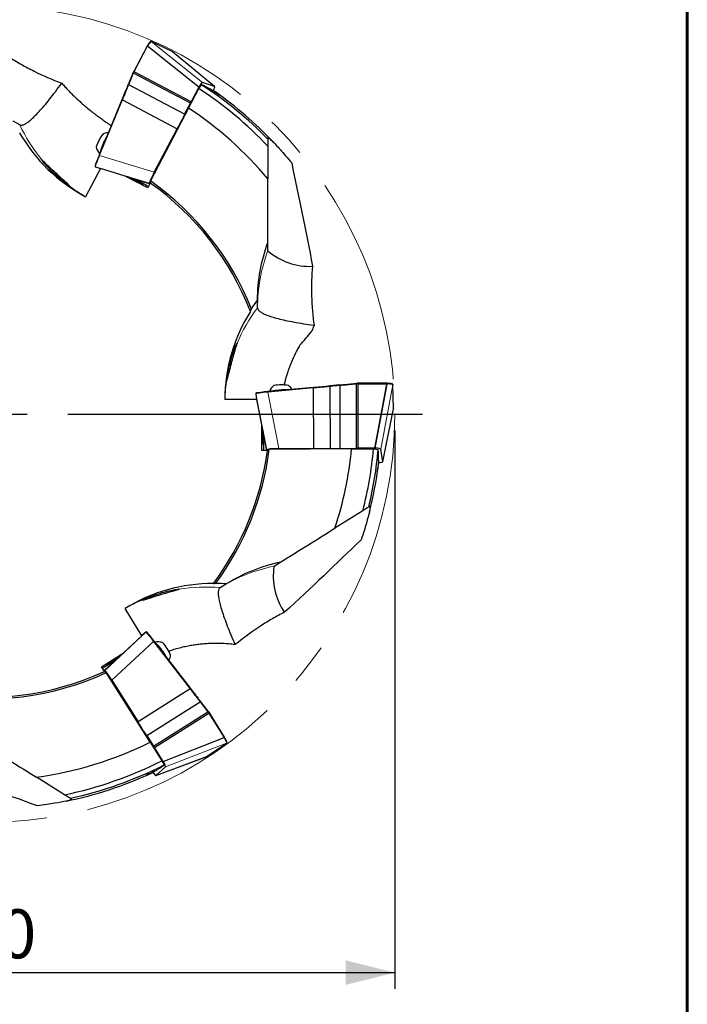
# Model space of a CAD drawing. Units: millimetres. Extents: x -48 to 204, y 6 to 291.
# Drawn here: x 163 to 204, y 183 to 244 of the extents above; entities that cross this region are included whole.
import ezdxf

# ---------------------------------------------------------------- set-up
doc = ezdxf.new("R2010")
doc.units = ezdxf.units.MM
doc.linetypes.add('CENTERX2', pattern=[20.32, 12.7, -2.54, 2.54, -2.54])
doc.layers.add('DÜNNE_LINIE', color=7, linetype='Continuous')
doc.styles.add('SLDTEXTSTYLE0', font='TXT', dxfattribs={"width": 0.605})
doc.dimstyles.new('SLDDIMSTYLE0', dxfattribs={"dimtxt": 3, "dimasz": 3, "dimexe": 0, "dimexo": 0.0625, "dimgap": 0.75, "dimtad": 1, "dimdec": 3, "dimrnd": 1e-09, "dimzin": 12, "dimdsep": 46, "dimtxsty": 'SLDTEXTSTYLE0', "dimsah": 1, "dimcen": 0.09, "dimadec": 0, "dimazin": 3, "dimtfac": 1, "dimtofl": 0, "dimtmove": 0, "dimatfit": 3, "dimfxl": 1, "dimfrac": 2, "dimtolj": 1, "dimtzin": 12, "dimarcsym": 0})

# ---------------------------------------------------------------- blocks, each defined once
blk = doc.blocks.new('_D_3')
at = {"layer": 'DÜNNE_LINIE', "color": 7}
for p, q in [((136.004, 218.61), (136.004, 184.41)), ((186.004, 218.61), (186.004, 184.41)), ((136.004, 185.41), (186.004, 185.41))]:
    blk.add_line(p, q, dxfattribs=at)
for points in [[(136.004, 185.41), (139.004, 184.66), (139.004, 186.16)], [(186.004, 185.41), (183.004, 186.16), (183.004, 184.66)]]:
    blk.add_solid(points, dxfattribs=at)
at = {"layer": 'DÜNNE_LINIE', "color": 7, "char_height": 3, "attachment_point": 1, "style": 'SLDTEXTSTYLE0'}
for s, insert in [('%%c', (155.15, 189.277, 0.1)), ('50', (159.524, 189.285, 0.1))]:
    blk.add_mtext(s, dxfattribs=dict(at, insert=insert))
blk = doc.blocks.new('SW_CENTERMARKSYMBOL_0')
at = {"layer": 'DÜNNE_LINIE', "color": 0}
for p, q in [((0, 5), (0, 26.7)), ((0, 0), (0, 2.5)), ((-5, 0), (-26.7, 0)), ((0, 0), (-2.5, 0)), ((0, 0), (0, -2.5)), ((0, 0), (2.5, 0)), ((5, 0), (26.7, 0)), ((0, -5), (0, -26.7))]:
    blk.add_line(p, q, dxfattribs=at)

msp = doc.modelspace()

# ---------------------------------------------------------------- linework, layer by layer
at = {"color": 7, "linetype": 'Continuous', "lineweight": 60}
msp.add_line((203.9022, 291.4435), (203.9022, 5.5565), dxfattribs=at)
at = {"color": 7, "linetype": 'Continuous', "lineweight": 30}
for p, q in [((171.0931, 242.4191), (171.0884, 242.4207)), ((172.3889, 241.7988), (171.0965, 242.4177)), ((170.8449, 242.1327), (170.0042, 240.5466)), ((170.8809, 242.1218), (170.8795, 242.1228)), ((174.0119, 239.6243), (170.8809, 242.1218)), ((174.979, 239.6651), (172.3979, 241.793)), ((170.003, 240.5443), (169.9796, 240.4888)), ((173.536, 238.7266), (170.0521, 240.562)), ((169.9667, 240.4537), (169.6923, 239.7874)), ((169.9665, 240.4531), (169.9796, 240.4888)), ((173.4976, 238.6355), (170.012, 240.4717)), ((169.7211, 239.7653), (169.719, 239.7663)), ((173.1434, 237.9624), (169.7211, 239.7653)), ((173.3835, 238.3416), (174.0158, 239.5309)), ((174.0119, 239.6243), (173.536, 238.7266)), ((174.0158, 239.5309), (174.1746, 239.7735)), ((174.9769, 239.6662), (174.2316, 239.9157)), ((169.3044, 238.8453), (167.9074, 235.453)), ((169.3395, 238.8368), (169.3389, 238.8371)), ((169.3395, 238.8368), (172.678, 237.078)), ((173.3835, 238.3416), (171.0499, 233.8781)), ((173.1434, 237.9624), (173.4976, 238.6355)), ((173.4976, 238.6355), (173.536, 238.7266)), ((163.0498, 237.3228), (162.6456, 237.5377)), ((171.2781, 234.4175), (172.678, 237.078)), ((178.2365, 236.5397), (178.2365, 236.4348)), ((178.2365, 236.017), (178.2365, 234.0033)), ((167.9074, 235.4531), (167.9074, 235.453)), ((167.9948, 234.649), (167.0743, 232.9177)), ((167.6822, 234.7468), (167.9863, 234.633)), ((169.5088, 234.1822), (167.9948, 234.649)), ((170.8835, 233.4535), (169.5088, 234.1822)), ((169.739, 234.1052), (169.5088, 234.1822)), ((170.1593, 233.9645), (169.938, 234.0386)), ((170.11, 233.981), (171.0172, 233.705)), ((171.0431, 233.7537), (170.8835, 233.4535)), ((170.9938, 233.7348), (171.0272, 233.7237)), ((178.2365, 229.6059), (178.2365, 230.1056)), ((177.604, 226.1192), (177.604, 226.577)), ((182.0344, 221.3001), (182.0343, 221.3024)), ((182.0344, 221.3001), (182.049, 217.5037)), ((182.6451, 221.392), (182.0405, 221.3359)), ((182.6538, 221.3569), (182.6538, 221.3576)), ((182.6686, 217.5063), (182.6538, 221.3569)), ((183.5648, 221.4752), (183.6528, 221.4869)), ((183.6871, 221.49), (183.6528, 221.4869)), ((183.668, 217.5107), (183.6529, 221.4524)), ((185.544, 221.4925), (183.6914, 221.4902)), ((183.7665, 217.5195), (183.7515, 221.4315)), ((185.5465, 221.4923), (185.5485, 221.4924)), ((185.8798, 221.3991), (185.8789, 221.4043)), ((185.9338, 219.9373), (185.8797, 221.3998)), ((177.4978, 220.8533), (177.5462, 220.4978)), ((177.4981, 220.8516), (177.4978, 220.8533)), ((181.0264, 221.2419), (178.2279, 220.9825)), ((178.2279, 220.9825), (178.228, 220.9825)), ((181.0498, 217.4994), (181.0356, 221.2076)), ((177.5647, 220.4978), (175.604, 220.4978)), ((177.8634, 218.9418), (177.5647, 220.4978)), ((185.2725, 216.686), (185.9334, 219.9335)), ((177.8653, 217.3859), (177.8634, 218.9418)), ((177.9034, 218.7024), (177.8634, 218.9418)), ((177.9765, 218.2653), (177.938, 218.4955)), ((177.9679, 218.3165), (178.1502, 217.3859)), ((178.2053, 217.3859), (177.8653, 217.3859)), ((178.1655, 217.4206), (178.1713, 217.3859)), ((183.3549, 217.4734), (178.3183, 217.4383)), ((178.9018, 217.4901), (181.0498, 217.4994)), ((181.0498, 217.4994), (181.0496, 217.4993)), ((182.049, 217.5037), (182.6686, 217.5063)), ((183.3549, 217.4734), (184.7018, 217.4734)), ((183.668, 217.5107), (183.7665, 217.5195)), ((184.7677, 217.5208), (183.7665, 217.5195)), ((184.7018, 217.4734), (184.9907, 217.4472)), ((185.2726, 216.6884), (185.1429, 217.4635)), ((184.0499, 213.6904), (182.3421, 212.6232)), ((184.4931, 213.9673), (184.4042, 213.9118)), ((178.6129, 210.293), (179.0367, 210.5578)), ((175.3209, 208.9817), (175.709, 209.2243)), ((170.5328, 206.036), (169.4938, 207.6989)), ((170.7738, 206.2579), (170.5232, 206.0514)), ((169.3716, 204.9583), (170.5328, 206.036)), ((173.5122, 202.8038), (171.2728, 205.7098)), ((171.2728, 205.7097), (171.2728, 205.7098)), ((168.0531, 204.1321), (169.3716, 204.9583)), ((168.8967, 204.5382), (168.204, 203.8906)), ((168.8577, 204.5038), (169.0326, 204.6584)), ((169.1897, 204.7974), (169.3716, 204.9583)), ((168.2333, 203.8438), (168.0531, 204.1321)), ((168.2416, 203.8959), (168.2153, 203.8726)), ((171.0363, 199.523), (168.3376, 203.7757)), ((168.6907, 203.3083), (170.2948, 200.7657)), ((173.4872, 202.7776), (170.2948, 200.7657)), ((173.4872, 202.7776), (173.4878, 202.778)), ((170.828, 199.9205), (174.1005, 201.9829)), ((174.1005, 201.9829), (174.1024, 201.9842)), ((174.5739, 201.426), (174.134, 201.9968)), ((171.2338, 199.2773), (174.5668, 201.3777)), ((174.5735, 201.4265), (174.5978, 201.3973)), ((174.6341, 201.3492), (174.5978, 201.3973)), ((171.2935, 199.1984), (174.6249, 201.2979)), ((175.5888, 199.826), (174.6356, 201.3471)), ((170.828, 199.9205), (171.2338, 199.2773)), ((171.833, 198.3375), (175.5614, 199.8002)), ((175.5614, 199.8002), (175.563, 199.8009)), ((171.0363, 199.523), (171.7501, 198.3808)), ((171.2338, 199.2773), (171.2935, 199.1984)), ((171.833, 198.3375), (171.2935, 199.1984)), ((174.5276, 198.6558), (175.7098, 199.4655)), ((175.7127, 199.4678), (175.7165, 199.4711)), ((171.3848, 197.4796), (174.5182, 198.6509)), ((171.7501, 198.3808), (171.8809, 198.1219)), ((171.3868, 197.4808), (171.9755, 198.0015)), ((165.7862, 196.3014), (164.0785, 197.3685)), ((166.2295, 196.0244), (166.1405, 196.08))]:
    msp.add_line(p, q, dxfattribs=at)
at = {"color": 8, "linetype": 'Continuous', "lineweight": 0}
for p, q in [((171.0977, 242.4156), (174.2316, 239.9157)), ((171.1024, 242.414), (171.0977, 242.4156)), ((172.3948, 241.7951), (171.1024, 242.414)), ((170.8795, 242.1228), (170.0521, 240.562)), ((174.9769, 239.6662), (172.3948, 241.7951)), ((170.012, 240.4717), (169.7211, 239.7653)), ((169.3389, 238.8371), (167.939, 235.4379)), ((167.939, 235.4379), (171.2781, 234.4175)), ((170.9938, 233.7348), (167.6822, 234.7468)), ((182.6538, 221.3576), (182.0344, 221.3001)), ((185.4985, 221.4338), (183.7515, 221.4315)), ((184.7677, 217.5208), (185.4985, 221.4338)), ((185.5278, 221.443), (184.7951, 217.5201)), ((185.8789, 221.4043), (185.1429, 217.4635)), ((178.1655, 217.4206), (177.4981, 220.8516)), ((177.4981, 220.8516), (177.5463, 220.4978)), ((181.0356, 221.2076), (178.2292, 220.9474)), ((178.2292, 220.9474), (178.9018, 217.4901)), ((185.2726, 216.6884), (185.9338, 219.9373)), ((168.2416, 203.8959), (170.7738, 206.2579)), ((171.2439, 205.6899), (168.6907, 203.3083)), ((173.4878, 202.778), (171.2439, 205.6899)), ((174.5668, 201.3777), (174.1005, 201.9829)), ((175.563, 199.8009), (174.6249, 201.2979)), ((175.7074, 199.4656), (171.9755, 198.0015)), ((174.5215, 198.6526), (175.7037, 199.4623)), ((175.7037, 199.4623), (175.7074, 199.4656)), ((171.3868, 197.4808), (174.5215, 198.6526))]:
    msp.add_line(p, q, dxfattribs=at)
at = {"color": 8, "linetype": 'Continuous', "lineweight": 0, "flags": 128}
for points in [[(171.0977, 242.4156), (171.0921, 242.4191), (171.0884, 242.4207)], [(172.3948, 241.7951), (172.3896, 241.7984), (172.3889, 241.7988)], [(185.5485, 221.4924), (185.5507, 221.492), (185.5547, 221.49), (185.5582, 221.4865), (185.561, 221.4816), (185.563, 221.4757), (185.5642, 221.4691), (185.5643, 221.462), (185.5635, 221.455)], [(175.7074, 199.4656), (175.7132, 199.4686), (175.7165, 199.4711)], [(174.5215, 198.6526), (174.527, 198.6554), (174.5276, 198.6558)]]:
    msp.add_lwpolyline(points, dxfattribs=at)
at = {"color": 7, "linetype": 'Continuous', "lineweight": 30, "flags": 128}
for points in [[(163.0498, 237.3228), (163.0758, 237.3114), (163.104, 237.304), (163.1342, 237.3004), (163.1665, 237.3008), (163.2008, 237.3051), (163.2372, 237.3133), (163.2756, 237.3254), (163.3161, 237.3415), (163.3586, 237.3614), (163.4031, 237.3853), (163.4497, 237.413), (163.4982, 237.4446), (163.5488, 237.4802), (163.6013, 237.5196), (163.6558, 237.5629), (163.7123, 237.61), (163.7707, 237.661), (163.8311, 237.7158), (163.8934, 237.7745), (163.9576, 237.837), (164.0237, 237.9034), (164.0918, 237.9735), (164.1617, 238.0474), (164.2335, 238.1251), (164.3071, 238.2066), (164.3826, 238.2918), (164.46, 238.3807), (164.5391, 238.4734), (164.6201, 238.5697), (164.7028, 238.6697), (164.7874, 238.7734), (164.8736, 238.8808), (164.9616, 238.9917), (165.0514, 239.1063), (165.1428, 239.2244), (165.236, 239.3461), (165.3308, 239.4713), (165.4273, 239.6), (165.5254, 239.7323), (165.6251, 239.8679)], [(169.739, 234.1052), (169.8028, 234.0717), (169.8654, 234.0389), (169.9268, 234.0068), (169.9866, 233.9756), (170.0446, 233.9454), (170.1007, 233.9164), (170.1546, 233.8885), (170.2062, 233.8619), (170.2553, 233.8367), (170.3016, 233.813), (170.3451, 233.7909), (170.3855, 233.7705), (170.4228, 233.7517), (170.4568, 233.7347), (170.4873, 233.7196), (170.5144, 233.7064), (170.5378, 233.6952), (170.5575, 233.6859), (170.5734, 233.6787), (170.5855, 233.6735), (170.5936, 233.6703), (170.5979, 233.6693), (170.5983, 233.6703), (170.5947, 233.6734), (170.5873, 233.6786), (170.5759, 233.6858), (170.5607, 233.6951), (170.5417, 233.7063), (170.519, 233.7195), (170.4926, 233.7346), (170.4627, 233.7515), (170.4294, 233.7703), (170.3927, 233.7907), (170.3528, 233.8128), (170.3099, 233.8365), (170.264, 233.8617), (170.2155, 233.8882), (170.1644, 233.9161), (170.1108, 233.9452), (170.0551, 233.9754), (169.9975, 234.0065), (169.938, 234.0386)], [(177.604, 226.1192), (177.6062, 226.0909), (177.6128, 226.0625), (177.6239, 226.0342), (177.6394, 226.0059), (177.6593, 225.9776), (177.6836, 225.9493), (177.7124, 225.921), (177.7455, 225.8928), (177.7831, 225.8647), (177.8251, 225.8366), (177.8714, 225.8085), (177.9221, 225.7805), (177.9772, 225.7525), (178.0367, 225.7247), (178.1005, 225.6969), (178.1686, 225.6691), (178.2411, 225.6415), (178.3178, 225.6139), (178.3989, 225.5865), (178.4842, 225.5591), (178.5739, 225.5318), (178.6677, 225.5047), (178.7658, 225.4777), (178.8681, 225.4507), (178.9746, 225.424), (179.0853, 225.3973), (179.2001, 225.3708), (179.3191, 225.3444), (179.4422, 225.3181), (179.5693, 225.292), (179.7006, 225.2661), (179.8358, 225.2403), (179.9751, 225.2147), (180.1184, 225.1892), (180.2656, 225.1639), (180.4168, 225.1388), (180.5719, 225.1139), (180.7308, 225.0891), (180.8936, 225.0646), (181.0603, 225.0402)], [(185.879, 221.4149), (185.8794, 221.4108), (185.8789, 221.4043)], [(185.9343, 219.944), (185.9343, 219.9434), (185.9338, 219.9373)], [(177.9034, 218.7024), (177.9038, 218.6304), (177.9042, 218.5596), (177.9047, 218.4904), (177.9052, 218.423), (177.9058, 218.3576), (177.9065, 218.2944), (177.9072, 218.2337), (177.908, 218.1757), (177.9088, 218.1206), (177.9096, 218.0685), (177.9105, 218.0198), (177.9114, 217.9744), (177.9123, 217.9327), (177.9133, 217.8947), (177.9143, 217.8607), (177.9154, 217.8306), (177.9164, 217.8047), (177.9175, 217.7829), (177.9185, 217.7655), (177.9196, 217.7524), (177.9207, 217.7437), (177.9218, 217.7394), (177.9229, 217.7396), (177.9239, 217.7442), (177.925, 217.7532), (177.9261, 217.7666), (177.9271, 217.7844), (177.9281, 217.8064), (177.9291, 217.8327), (177.93, 217.863), (177.9309, 217.8974), (177.9318, 217.9356), (177.9327, 217.9776), (177.9335, 218.0232), (177.9342, 218.0722), (177.9349, 218.1245), (177.9356, 218.1799), (177.9362, 218.2381), (177.9367, 218.299), (177.9372, 218.3623), (177.9376, 218.4279), (177.938, 218.4955)], [(175.3209, 208.9817), (175.298, 208.9648), (175.2775, 208.9442), (175.2594, 208.9199), (175.2436, 208.8918), (175.2302, 208.86), (175.2191, 208.8245), (175.2104, 208.7853), (175.204, 208.7424), (175.2, 208.6957), (175.1983, 208.6454), (175.199, 208.5914), (175.2021, 208.5338), (175.2075, 208.4724), (175.2153, 208.4075), (175.2254, 208.3389), (175.2379, 208.2667), (175.2528, 208.1908), (175.27, 208.1114), (175.2895, 208.0284), (175.3114, 207.9418), (175.3357, 207.8517), (175.3622, 207.758), (175.3911, 207.6608), (175.4224, 207.5602), (175.4559, 207.456), (175.4917, 207.3484), (175.5299, 207.2374), (175.5704, 207.1229), (175.6131, 207.005), (175.6582, 206.8838), (175.7055, 206.7592), (175.755, 206.6313), (175.8069, 206.5), (175.861, 206.3655), (175.9173, 206.2277), (175.9758, 206.0867), (176.0366, 205.9425), (176.0996, 205.7951), (176.1647, 205.6446), (176.2321, 205.4909)], [(169.1897, 204.7974), (169.1288, 204.759), (169.0691, 204.7211), (169.0107, 204.684), (168.9538, 204.6478), (168.8986, 204.6127), (168.8454, 204.5786), (168.7943, 204.5459), (168.7455, 204.5145), (168.6991, 204.4846), (168.6554, 204.4563), (168.6146, 204.4297), (168.5766, 204.4049), (168.5417, 204.382), (168.51, 204.361), (168.4817, 204.3421), (168.4567, 204.3253), (168.4353, 204.3107), (168.4174, 204.2983), (168.4032, 204.2881), (168.3926, 204.2803), (168.3858, 204.2747), (168.3828, 204.2715), (168.3835, 204.2707), (168.388, 204.2722), (168.3962, 204.2761), (168.4081, 204.2823), (168.4237, 204.2909), (168.443, 204.3017), (168.4658, 204.3148), (168.492, 204.3301), (168.5216, 204.3475), (168.5545, 204.367), (168.5906, 204.3886), (168.6297, 204.412), (168.6716, 204.4374), (168.7163, 204.4645), (168.7636, 204.4933), (168.8133, 204.5236), (168.8653, 204.5554), (168.9192, 204.5886), (168.9751, 204.623), (169.0326, 204.6584)]]:
    msp.add_lwpolyline(points, dxfattribs=at)
at = {"color": 7, "linetype": 'Continuous', "lineweight": 30}
for centre, radius, start, end in [((161.004, 219.6099), 23.794, 43.59456, 56.848482), ((161.004, 219.6099), 24.084, 44.314443, 56.847986), ((161.004, 219.6099), 24.2, 43.638876, 54.565933), ((161.004, 219.6099), 22.4528, 39.870311, 56.539864), ((170.0313, 235.2493), 2.4109, 141.301274, 162.698729), ((168.4731, 236.0778), 0.752, 89.906551, 115.474285), ((168.4731, 236.0778), 0.752, 188.525715, 225.328841), ((161.004, 219.6099), 17.3445, 21.236213, 54.633132), ((161.004, 219.6099), 17.45, 21.602536, 54.851368), ((180.7969, 232.5545), 3.9052, 229.02981, 272.472506), ((179.0508, 220.7462), 0.752, 126.525715, 160.847603), ((179.0508, 218.9815), 2.4109, 79.301125, 100.698875), ((179.0508, 220.7462), 0.752, 29.744136, 53.474285), ((161.004, 219.6099), 17.3445, 323.236213, 352.633132), ((161.004, 219.6099), 17.45, 323.602536, 352.851368), ((161.004, 219.6099), 22.4528, 341.870311, 354.539864), ((161.004, 219.6099), 23.794, 345.59456, 354.848482), ((161.004, 219.6099), 24.084, 346.314443, 354.847986), ((161.004, 219.6099), 24.2, 345.638876, 352.565933), ((182.4703, 209.6841), 3.9052, 171.029795, 214.472537), ((171.531, 204.9074), 0.752, 68.525715, 105.328841), ((170.0345, 203.9723), 2.4109, 21.301121, 42.698878), ((171.531, 204.9074), 0.752, 329.906551, 355.474285), ((161.004, 219.6099), 17.3445, 259.236213, 294.633132), ((161.004, 219.6099), 17.45, 259.602536, 294.851368), ((161.004, 219.6099), 22.4528, 277.870311, 296.539864), ((161.004, 219.6099), 23.794, 281.59456, 296.848482), ((161.004, 219.6099), 24.084, 282.314443, 296.847986), ((161.004, 219.6099), 24.2, 281.638876, 294.565933)]:
    msp.add_arc(centre, radius, start, end, dxfattribs=at)
at = {"color": 8, "linetype": 'Continuous', "lineweight": 0}
for centre, radius, start, end in [((172.0677, 241.5321), 9.952, 205.022048, 219.643362), ((167.9828, 235.5701), 0.1393, 237.217078, 251.693466), ((172.0479, 241.514), 9.925, 232.652039, 239.945907), ((187.5323, 226.1189), 9.9283, 159.438066, 179.997996), ((185.5543, 220.133), 9.952, 143.022048, 157.643382), ((185.5295, 220.142), 9.9255, 170.652224, 177.945694), ((185.4399, 221.3848), 0.1054, 33.479011, 47.065756), ((178.3683, 220.9703), 0.1409, 175.0252, 189.335262), ((180.5818, 200.5618), 9.9284, 101.438132, 121.997961), ((174.4573, 199.0672), 9.9521, 85.022123, 99.643299), ((174.4517, 199.0931), 9.9254, 112.652217, 119.945769), ((171.3363, 205.5862), 0.139, 117.200605, 131.709475)]:
    msp.add_arc(centre, radius, start, end, dxfattribs=at)
for centre, major_axis, ratio, start_param, end_param in [((170.7148, 241.6981), (0.3839, 0.717), 0.0792061, 0.016803, 0.981628), ((167.9878, 235.4899), (0.3057, 0.7431), 0.0316535, 1.6539026, 3.1421559), ((185.4992, 221.4425), (0.0238, 0.05), 0.0564193, 4.5647471, 5.1400779), ((185.4992, 221.4425), (0.0535, 0.0148), 0.1476845, 4.6585139, 5.2338447), ((185.0657, 221.4055), (0.8133, -0.0023), 0.0792061, 0.016803, 0.9123984), ((178.2986, 220.9261), (0.8005, 0.0745), 0.0345653, 1.6543739, 3.1426273), ((171.2645, 205.6216), (-0.4907, 0.6363), 0.0316535, 4.7954952, 6.2837486), ((175.2775, 200.1559), (-0.429, 0.691), 0.0792061, 3.1583956, 4.1232206)]:
    msp.add_ellipse(centre, major_axis=major_axis, ratio=ratio, start_param=start_param, end_param=end_param, dxfattribs=at)
at = {"color": 7, "linetype": 'Continuous', "lineweight": 30}
for centre, major_axis, ratio, start_param, end_param in [((171.0836, 242.3906), (0.0113, 0.0278), 0.9940992, 5.9875983, 6.3446391), ((170.6884, 241.7122), (0.365, 0.6937), 0.0885917, 0.6692323, 0.9682074), ((171.9519, 241.1239), (0.4447, 0.6701), 0.1411767, 6.2685073, 6.3011971), ((170.0332, 240.5374), (0.0308, 0.0115), 0.8359954, 0.6418853, 2.474481), ((169.9954, 240.4446), (0.0252, 0.0201), 0.9099403, 0.3798545, 2.1581398), ((173.8534, 239.1945), (0.3792, 0.7207), 0.0885917, 0.0144159, 0.9792409), ((163.899, 218.0705), (21.3982, -11.3776), 0.9908054, 1.5883069, 1.6168682), ((174.5919, 238.9473), (0.386, 0.7184), 0.0881932, 5.4415381, 6.2983247), ((171.769, 241.7472), (-8.8632, 4.7126), 0.9961947, 1.0034458, 1.5707963), ((167.9602, 235.5014), (0.297, 0.7144), 0.0391083, 1.6547483, 2.8588159), ((169.4591, 234.1888), (1.216, -0.3749), 0.0020851, 4.9663639, 5.1178076), ((171.3688, 233.3552), (5.1489, -2.7298), 0.0049822, 4.4779177, 4.6308556), ((171.3788, 234.4537), (0.386, 0.7184), 0.0881932, 1.6684786, 3.156732), ((185.604, 220.4978), (0, 10.0382), 0.9961947, 1.0034458, 1.5707963), ((183.7005, 221.4402), (0.041, -0.0364), 0.8359954, 0.6418853, 2.474481), ((185.0657, 221.4354), (0.7838, 0.0034), 0.0885917, 0.614722, 0.9100113), ((178.2959, 220.9559), (0.7711, 0.0687), 0.0421209, 1.6552933, 2.854905), ((181.0061, 221.2099), (-0.0205, 0.023), 0.9201435, 3.9479555, 4.2121984), ((185.1341, 220.0175), (0.7995, -0.0824), 0.1439637, 6.2690217, 6.3017115), ((177.8458, 218.9888), (-0.2399, 1.2497), 0.0020851, 1.8247712, 1.976215), ((178.0064, 216.9113), (-0.007, 5.8278), 0.0049822, 1.336325, 1.489263), ((178.981, 217.4182), (0.8156, -0.0035), 0.0881932, 1.6684786, 3.156732), ((184.766, 217.5163), (0.0509, 0.0002), 0.0885917, 0.9604763, 1.5358071), ((184.3286, 217.4589), (0.8144, 0.0036), 0.0885917, 0.0144159, 0.9604763), ((161.004, 216.331), (0, 24.235), 0.9908054, 4.7298996, 4.7584608), ((184.4571, 216.6908), (0.8156, -0.0035), 0.0881932, 5.4415342, 6.2983247), ((174.7929, 199.2184), (8.5129, 5.3194), 0.9961947, 1.0034458, 1.5707963), ((171.2883, 205.6399), (-0.4702, 0.6144), 0.0391083, 4.7963409, 6.0004085), ((167.7254, 203.761), (4.9386, 3.0942), 0.0049822, 1.336325, 1.489263), ((169.4021, 204.9981), (0.9327, 0.8656), 0.0020851, 1.8247713, 1.976215), ((168.6717, 203.203), (-0.4292, 0.6935), 0.0881932, 4.8100713, 6.2983247), ((174.5516, 201.4057), (-0.0048, 0.0318), 0.9099403, 3.5214471, 5.2997324), ((174.6131, 201.3266), (0.0055, 0.0324), 0.8359954, 3.7834779, 5.6160737), ((175.3029, 200.1717), (-0.4183, 0.6629), 0.0885917, 3.810825, 4.1098001), ((175.6929, 199.4903), (-0.0185, 0.0237), 0.9940992, 2.8460056, 3.2030464), ((171.54, 198.6896), (-0.4346, 0.6887), 0.0885917, 3.1560085, 4.1208335), ((174.1617, 199.3717), (-0.358, 0.7202), 0.1411767, 3.1269147, 3.1596045), ((158.2233, 217.8723), (20.5525, 12.8426), 0.9908054, 4.7298996, 4.7584608), ((170.9567, 198.1736), (-0.4292, 0.6935), 0.0881932, 2.2999329, 3.156732)]:
    msp.add_ellipse(centre, major_axis=major_axis, ratio=ratio, start_param=start_param, end_param=end_param, dxfattribs=at)
for points, knots in [([(171.0884, 242.4207), (171.0847, 242.4215), (171.0773, 242.4232), (171.0673, 242.4218), (171.0584, 242.4188), (171.0492, 242.4138), (171.0383, 242.4056), (171.0258, 242.3937), (171.0112, 242.3777), (170.9961, 242.3593), (170.9795, 242.3378), (170.9618, 242.3135), (170.948, 242.2938), (170.9397, 242.2814), (170.9381, 242.279)], [0, 0, 0, 0, 0.0487165, 0.0980116, 0.1525622, 0.21965, 0.311256, 0.4385817, 0.5446418, 0.6563814, 0.7642204, 0.8698967, 0.9742492, 1, 1, 1, 1]), ([(170.8795, 242.1228), (170.8767, 242.1245), (170.8711, 242.1278), (170.8625, 242.1316), (170.8548, 242.1341), (170.8488, 242.1348), (170.8457, 242.134), (170.8448, 242.1327), (170.8447, 242.1321), (170.8446, 242.132)], [0, 0, 0, 0, 0.1734988, 0.3470043, 0.5211907, 0.7002406, 0.8865713, 0.9736819, 1, 1, 1, 1]), ([(172.3977, 241.7927), (172.3954, 241.7946), (172.3927, 241.7969), (172.3895, 241.7985), (172.3889, 241.7988)], [0, 0, 0, 0, 0.8151701, 1, 1, 1, 1]), ([(162.3907, 241.4803), (162.6301, 241.3229), (162.8806, 241.1695), (163.3925, 240.877), (163.6553, 240.737), (164.4639, 240.3347), (165.0297, 240.0896), (165.6251, 239.8679)], [0, 0, 0, 0, 0.25, 0.25, 0.5, 0.5, 1, 1, 1, 1]), ([(165.6251, 239.8679), (165.6893, 239.7947), (165.8177, 239.6481), (166.0207, 239.431), (166.2319, 239.2153), (166.4518, 239.0013), (166.6801, 238.7892), (166.9176, 238.5783), (167.1642, 238.3688), (167.4198, 238.1608), (167.6824, 237.956), (167.9514, 237.7545), (168.2302, 237.5545), (168.4646, 237.3918), (168.6092, 237.2966), (168.6543, 237.2669)], [0, 0, 0, 0, 0.07847702, 0.15697449, 0.23545062, 0.31471143, 0.39399488, 0.4732543, 0.55413434, 0.63509762, 0.71608468, 0.79704021, 0.87791363, 0.96185677, 1, 1, 1, 1]), ([(169.3043, 238.8451), (169.3063, 238.8498), (169.3226, 238.887), (169.3539, 238.9595), (169.3989, 239.0648), (169.4444, 239.1728), (169.4898, 239.282), (169.5346, 239.3911), (169.5778, 239.4973), (169.6186, 239.5993), (169.6571, 239.6967), (169.6807, 239.7574), (169.6925, 239.7877)], [0, 0, 0, 0, 0.0158177, 0.1265196, 0.2375976, 0.3483153, 0.4589311, 0.5699024, 0.6805279, 0.7869156, 0.8936091, 1, 1, 1, 1]), ([(169.6925, 239.7877), (169.6924, 239.7876), (169.6918, 239.7865), (169.6922, 239.7838), (169.6957, 239.7793), (169.7018, 239.7746), (169.7099, 239.7699), (169.716, 239.7675), (169.719, 239.7663)], [0, 0, 0, 0, 0.0305583, 0.232891, 0.429495, 0.6207897, 0.8103728, 1, 1, 1, 1]), ([(174.7957, 239.468), (174.9223, 239.3814), (175.0321, 239.3052), (175.1551, 239.2202), (175.1899, 239.1961), (175.2435, 239.1597), (175.2628, 239.1469), (175.2973, 239.1257), (175.2877, 239.1354), (175.2054, 239.2004), (175.1332, 239.2553), (175.0343, 239.3276)], [0, 0, 0, 0, 0.25, 0.25, 0.375, 0.375, 0.5, 0.5, 0.75, 0.75, 1, 1, 1, 1]), ([(175.0343, 239.3276), (175.0081, 239.3462), (174.9678, 239.3749), (174.9208, 239.4079), (174.9043, 239.4194)], [0, 0, 0, 0, 0.65004871, 1, 1, 1, 1]), ([(169.3389, 238.8371), (169.3359, 238.8384), (169.3299, 238.8411), (169.3209, 238.8441), (169.3132, 238.8461), (169.3073, 238.8468), (169.305, 238.8462), (169.3044, 238.8455), (169.3043, 238.8452), (169.3043, 238.8451)], [0, 0, 0, 0, 0.1809603, 0.3618817, 0.5438784, 0.7305852, 0.9234201, 0.9710023, 1, 1, 1, 1]), ([(173.1434, 237.9624), (173.1334, 237.941), (173.1135, 237.898), (173.0809, 237.8302), (173.0468, 237.7604), (173.011, 237.6889), (172.974, 237.6162), (172.936, 237.5429), (172.8971, 237.4693), (172.8578, 237.3961), (172.8182, 237.3237), (172.7747, 237.2456), (172.7276, 237.1625), (172.6946, 237.1062), (172.678, 237.078)], [0, 0, 0, 0, 0.0793377, 0.1586746, 0.2380113, 0.3173476, 0.3966859, 0.4760224, 0.5553593, 0.6346961, 0.7140325, 0.7933699, 0.8966851, 1, 1, 1, 1]), ([(168.0472, 235.7925), (168.047, 235.7927), (168.0399, 235.7994), (168.0309, 235.8053), (168.0221, 235.811)], [0, 0, 0, 0, 0.0263238, 1, 1, 1, 1]), ([(178.5176, 236.3105), (178.6413, 236.1808), (178.8035, 236.0082), (179.1976, 235.5697), (179.4297, 235.3039), (179.6937, 234.983)], [0, 0, 0, 0, 0.5, 0.5, 1, 1, 1, 1]), ([(166.0268, 233.624), (165.9849, 233.6535), (165.9283, 233.6946), (165.7894, 233.7996), (165.7075, 233.8634), (165.5287, 234.0087), (165.4299, 234.092), (165.2284, 234.2703), (165.1223, 234.3684), (164.9167, 234.5688), (164.815, 234.6735), (164.6796, 234.8207), (164.6365, 234.869), (164.56, 234.9572), (164.5262, 234.9976), (164.438, 235.1064), (164.4021, 235.156), (164.3742, 235.2039), (164.3815, 235.2028), (164.4044, 235.1827)], [0, 0, 0, 0, 0.125, 0.125, 0.25, 0.25, 0.375, 0.375, 0.5, 0.5, 0.625, 0.625, 0.6875, 0.6875, 0.75, 0.75, 0.875, 0.875, 1, 1, 1, 1]), ([(166.0268, 233.624), (166.0505, 233.6073), (166.069, 233.5951), (166.0948, 233.5803), (166.102, 233.5778), (166.103, 233.587), (166.0758, 233.6161), (165.9609, 233.7237), (165.8712, 233.8043), (165.6538, 233.9992), (165.5298, 234.1108), (165.2852, 234.3348), (165.165, 234.4467), (164.9468, 234.6537), (164.8475, 234.7498), (164.6725, 234.921), (164.5972, 234.9957), (164.4758, 235.1155), (164.4306, 235.1597), (164.4044, 235.1827)], [0, 0, 0, 0, 0.0625, 0.0625, 0.125, 0.125, 0.25, 0.25, 0.375, 0.375, 0.5, 0.5, 0.625, 0.625, 0.75, 0.75, 0.875, 0.875, 1, 1, 1, 1]), ([(167.6661, 234.8151), (167.6655, 234.8131), (167.6633, 234.8052), (167.661, 234.7943), (167.6595, 234.7846), (167.6596, 234.7762), (167.6605, 234.7701), (167.6628, 234.7633), (167.6676, 234.7557), (167.6741, 234.7501), (167.6789, 234.7481), (167.6804, 234.7474)], [0, 0, 0, 0, 0.0877391, 0.3348559, 0.6029117, 0.7044678, 0.7787424, 0.8453351, 0.9080283, 0.9701531, 1, 1, 1, 1]), ([(177.604, 226.577), (177.604, 227.1793), (177.6572, 227.7747), (177.8677, 228.9523), (178.0264, 229.5378), (178.2365, 230.1056)], [0, 0, 0, 0, 0.5, 0.5, 1, 1, 1, 1]), ([(180.9654, 228.653), (180.9128, 228.0883), (180.8947, 227.5042), (180.9187, 226.5938), (180.9353, 226.2844), (180.9853, 225.665), (181.0186, 225.3535), (181.0603, 225.0402)], [0, 0, 0, 0, 0.5, 0.5, 0.75, 0.75, 1, 1, 1, 1]), ([(175.7358, 221.7541), (175.7322, 221.7254), (175.7301, 221.7034), (175.7291, 221.6736), (175.7303, 221.6661), (175.7389, 221.6695), (175.7518, 221.7072), (175.7929, 221.8592), (175.8219, 221.9762), (175.892, 222.2596), (175.9322, 222.4215), (176.0152, 222.7427), (176.0576, 222.9014), (176.138, 223.1912), (176.1762, 223.324), (176.2452, 223.5589), (176.2758, 223.6605), (176.3245, 223.8239), (176.3423, 223.8845), (176.3503, 223.9185)], [0, 0, 0, 0, 0.0625, 0.0625, 0.125, 0.125, 0.25, 0.25, 0.375, 0.375, 0.5, 0.5, 0.625, 0.625, 0.75, 0.75, 0.875, 0.875, 1, 1, 1, 1]), ([(175.7358, 221.7541), (175.7421, 221.805), (175.7519, 221.8743), (175.7794, 222.0462), (175.7973, 222.1486), (175.8416, 222.3746), (175.8688, 222.501), (175.9316, 222.7625), (175.9684, 222.9023), (176.0488, 223.1779), (176.0935, 223.3169), (176.1599, 223.5055), (176.1823, 223.5663), (176.2243, 223.6752), (176.2441, 223.7241), (176.2987, 223.8529), (176.3257, 223.9079), (176.3549, 223.9551), (176.3574, 223.9481), (176.3503, 223.9185)], [0, 0, 0, 0, 0.125, 0.125, 0.25, 0.25, 0.375, 0.375, 0.5, 0.5, 0.625, 0.625, 0.6875, 0.6875, 0.75, 0.75, 0.875, 0.875, 1, 1, 1, 1]), ([(179.2421, 221.3813), (179.2472, 221.4045), (179.2711, 221.5142), (179.3216, 221.7085), (179.3941, 221.9639), (179.4775, 222.2252), (179.572, 222.4918), (179.6785, 222.7632), (179.7943, 223.0318), (179.9196, 223.2972), (180.0535, 223.5595), (180.1499, 223.7305), (180.1982, 223.8159)], [0, 0, 0, 0, 0.0271411, 0.1282537, 0.2293901, 0.3305028, 0.4415178, 0.5525641, 0.6635794, 0.7757089, 0.8878697, 1, 1, 1, 1]), ([(181.0261, 221.2419), (181.0506, 221.2436), (181.0996, 221.2471), (181.1872, 221.2537), (181.2888, 221.2619), (181.4041, 221.2716), (181.5217, 221.2822), (181.6401, 221.2933), (181.7578, 221.305), (181.8641, 221.3161), (181.9588, 221.3265), (182.0136, 221.3328), (182.0409, 221.3359)], [0, 0, 0, 0, 0.0758022, 0.1516054, 0.2605985, 0.3699419, 0.4789476, 0.5921954, 0.7058173, 0.8190721, 0.9095355, 1, 1, 1, 1]), ([(182.0343, 221.3024), (182.0339, 221.3056), (182.0333, 221.3122), (182.0336, 221.3214), (182.035, 221.3291), (182.0373, 221.3343), (182.0395, 221.3359), (182.0408, 221.3359), (182.0409, 221.3359)], [0, 0, 0, 0, 0.1889688, 0.3778875, 0.5684794, 0.7643406, 0.9695691, 1, 1, 1, 1]), ([(182.6449, 221.3919), (182.6693, 221.3936), (182.7182, 221.3971), (182.8057, 221.4038), (182.9072, 221.4119), (183.0225, 221.4217), (183.1394, 221.4321), (183.2564, 221.4432), (183.372, 221.4546), (183.4753, 221.4654), (183.5379, 221.4722), (183.5648, 221.4752)], [0, 0, 0, 0, 0.08433037, 0.16866201, 0.29017435, 0.41207889, 0.53360473, 0.65758533, 0.781962, 0.90594977, 1, 1, 1, 1]), ([(182.6538, 221.3576), (182.6536, 221.3608), (182.6532, 221.3674), (182.6517, 221.3767), (182.6499, 221.3845), (182.6478, 221.39), (182.6462, 221.3918), (182.6452, 221.392), (182.645, 221.3919), (182.6449, 221.3919)], [0, 0, 0, 0, 0.18060008, 0.36118177, 0.54279421, 0.72908368, 0.92149755, 0.97105783, 1, 1, 1, 1]), ([(183.5685, 221.4752), (183.5814, 221.4759), (183.5992, 221.4769), (183.6207, 221.473), (183.6315, 221.47), (183.6394, 221.467), (183.6453, 221.4638), (183.6494, 221.4604), (183.6516, 221.4573), (183.6527, 221.4548), (183.6528, 221.4531), (183.6529, 221.4524)], [0, 0, 0, 0, 0.4413362, 0.6109799, 0.7275082, 0.8083399, 0.8822397, 0.9350931, 0.9588476, 0.9828474, 1, 1, 1, 1]), ([(185.5485, 221.4922), (185.5474, 221.4924), (185.5459, 221.4926), (185.5443, 221.4924), (185.5439, 221.4924)], [0, 0, 0, 0, 0.7207001, 1, 1, 1, 1]), ([(185.879, 221.4149), (185.8781, 221.4185), (185.8761, 221.4258), (185.8702, 221.434), (185.8633, 221.4405), (185.8546, 221.4462), (185.8422, 221.452), (185.8259, 221.4575), (185.8048, 221.4628), (185.7816, 221.4676), (185.7546, 221.4721), (185.7306, 221.4756), (185.7144, 221.4775), (185.7093, 221.4781)], [0, 0, 0, 0, 0.0530134, 0.1066573, 0.166019, 0.2390253, 0.3387121, 0.4772684, 0.5926848, 0.7142815, 0.8316307, 0.9466299, 1, 1, 1, 1]), ([(177.5517, 220.8986), (177.5493, 220.898), (177.5409, 220.8961), (177.5297, 220.8928), (177.5203, 220.8894), (177.5126, 220.885), (177.5075, 220.8809), (177.5025, 220.8751), (177.4984, 220.8667), (177.4973, 220.8587), (177.4977, 220.8542), (177.4978, 220.8533)], [0, 0, 0, 0, 0.0999964, 0.3447596, 0.6117928, 0.7109939, 0.7864002, 0.8541048, 0.91835, 0.9822096, 1, 1, 1, 1]), ([(178.7692, 221.0327), (178.7695, 221.0349), (178.7713, 221.046), (178.7718, 221.059), (178.7723, 221.0693)], [0, 0, 0, 0, 0.2032736, 1, 1, 1, 1]), ([(181.0261, 221.2419), (181.0262, 221.2419), (181.0266, 221.242), (181.0277, 221.2416), (181.0294, 221.2392), (181.0315, 221.2332), (181.0333, 221.2251), (181.0341, 221.2186), (181.0345, 221.2154)], [0, 0, 0, 0, 0.0338833, 0.1321938, 0.3562521, 0.5731954, 0.786535, 1, 1, 1, 1]), ([(181.0496, 217.4993), (181.0746, 217.4983), (181.1245, 217.4962), (181.2028, 217.4937), (181.283, 217.4918), (181.3649, 217.4905), (181.4476, 217.4898), (181.5308, 217.4896), (181.6139, 217.4901), (181.6961, 217.4912), (181.7771, 217.4929), (181.8641, 217.4953), (181.9562, 217.4988), (182.018, 217.502), (182.049, 217.5037)], [0, 0, 0, 0, 0.0793373, 0.158674, 0.2380102, 0.3173471, 0.3966825, 0.4760198, 0.555357, 0.6346937, 0.7140292, 0.793367, 0.8966838, 1, 1, 1, 1]), ([(182.6686, 217.5063), (182.6935, 217.5053), (182.7435, 217.5032), (182.8218, 217.5007), (182.902, 217.4988), (182.9838, 217.4975), (183.0666, 217.4968), (183.1498, 217.4966), (183.2328, 217.4971), (183.3151, 217.4982), (183.3961, 217.4999), (183.4831, 217.5023), (183.5752, 217.5058), (183.637, 217.509), (183.668, 217.5107)], [0, 0, 0, 0, 0.0793364, 0.1586745, 0.2380111, 0.3173474, 0.3966847, 0.4760227, 0.5553597, 0.6346967, 0.7140334, 0.7933712, 0.8966852, 1, 1, 1, 1]), ([(185.0125, 216.7554), (185.0039, 216.6783), (184.9958, 216.6076), (184.9808, 216.4787), (184.9739, 216.4202), (184.9565, 216.2718), (184.9491, 216.2053), (184.9465, 216.1653), (184.9471, 216.1617), (184.9511, 216.1744), (184.9545, 216.1904), (184.9686, 216.2681), (184.9831, 216.3574), (185.0005, 216.4787)], [0, 0, 0, 0, 0.125, 0.125, 0.25, 0.25, 0.5, 0.5, 0.625, 0.625, 0.75, 0.75, 1, 1, 1, 1]), ([(185.0005, 216.4787), (185.0047, 216.5106), (185.0111, 216.5596), (185.0181, 216.6166), (185.0205, 216.6366)], [0, 0, 0, 0, 0.6500517, 1, 1, 1, 1]), ([(184.4477, 213.6075), (184.4033, 213.4338), (184.3428, 213.2048), (184.1799, 212.6382), (184.0775, 212.3005), (183.9452, 211.9065)], [0, 0, 0, 0, 0.5, 0.5, 1, 1, 1, 1]), ([(175.709, 209.2243), (176.22, 209.5435), (176.7533, 209.8139), (177.8635, 210.2594), (178.4444, 210.4352), (179.0367, 210.5578)], [0, 0, 0, 0, 0.5, 0.5, 1, 1, 1, 1]), ([(170.6291, 208.2529), (170.6028, 208.2407), (170.583, 208.2308), (170.5573, 208.2158), (170.5515, 208.2108), (170.559, 208.2054), (170.5978, 208.2144), (170.7485, 208.2601), (170.863, 208.2975), (171.1406, 208.3883), (171.2992, 208.4399), (171.6155, 208.5398), (171.7725, 208.5878), (172.0609, 208.6733), (172.1938, 208.7113), (172.4296, 208.7773), (172.5319, 208.8051), (172.6963, 208.8504), (172.7572, 208.8674), (172.7902, 208.8786)], [0, 0, 0, 0, 0.0625, 0.0625, 0.125, 0.125, 0.25, 0.25, 0.375, 0.375, 0.5, 0.5, 0.625, 0.625, 0.75, 0.75, 0.875, 0.875, 1, 1, 1, 1]), ([(170.6291, 208.2529), (170.6756, 208.2745), (170.7395, 208.3029), (170.8999, 208.3706), (170.9961, 208.4097), (171.2114, 208.4919), (171.3329, 208.5358), (171.588, 208.6212), (171.7261, 208.6641), (172.0023, 208.7418), (172.1439, 208.7776), (172.3391, 208.8213), (172.4025, 208.8345), (172.5171, 208.8566), (172.5691, 208.8657), (172.7073, 208.8876), (172.7682, 208.8939), (172.8236, 208.8942), (172.8191, 208.8884), (172.7902, 208.8786)], [0, 0, 0, 0, 0.125, 0.125, 0.25, 0.25, 0.375, 0.375, 0.5, 0.5, 0.625, 0.625, 0.6875, 0.6875, 0.75, 0.75, 0.875, 0.875, 1, 1, 1, 1]), ([(179.2509, 207.4737), (179.0062, 207.3508), (178.759, 207.2169), (178.2679, 206.932), (178.0246, 206.7814), (177.3005, 206.3059), (176.8254, 205.9575), (176.3567, 205.5766)], [0, 0, 0, 0, 0.25, 0.25, 0.5, 0.5, 1, 1, 1, 1]), ([(170.8411, 206.2377), (170.8395, 206.2392), (170.8338, 206.245), (170.8255, 206.2525), (170.8179, 206.2586), (170.8106, 206.2628), (170.8048, 206.265), (170.7978, 206.2665), (170.7888, 206.2661), (170.7807, 206.2632), (170.7766, 206.2601), (170.7752, 206.2591)], [0, 0, 0, 0, 0.0877388, 0.3348554, 0.6029098, 0.7044663, 0.7787395, 0.8453333, 0.9080267, 0.9701509, 1, 1, 1, 1]), ([(171.4969, 205.4189), (171.4972, 205.419), (171.5065, 205.4218), (171.5161, 205.4266), (171.5255, 205.4314)], [0, 0, 0, 0, 0.026304, 1, 1, 1, 1]), ([(176.2321, 205.4909), (176.1045, 205.5058), (175.849, 205.5357), (175.4638, 205.56), (175.0779, 205.5693), (174.6921, 205.5619), (174.3388, 205.5399), (174.0185, 205.5076), (173.7308, 205.469), (173.4207, 205.417), (173.089, 205.3485), (172.737, 205.2599), (172.4306, 205.1713), (172.2439, 205.1061), (172.1715, 205.0809)], [0, 0, 0, 0, 0.0935855, 0.1872983, 0.2810496, 0.3747542, 0.4683325, 0.538792, 0.6092702, 0.6797291, 0.7678055, 0.855958, 0.94411, 1, 1, 1, 1]), ([(173.4878, 202.778), (173.4904, 202.78), (173.4957, 202.7838), (173.5028, 202.79), (173.5084, 202.7958), (173.5119, 202.8005), (173.5126, 202.8028), (173.5123, 202.8037), (173.5121, 202.8039), (173.512, 202.8039)], [0, 0, 0, 0, 0.1809632, 0.3618841, 0.5438855, 0.7305869, 0.9234128, 0.9709977, 1, 1, 1, 1]), ([(173.512, 202.8039), (173.515, 202.7998), (173.5392, 202.7671), (173.5863, 202.7038), (173.655, 202.6122), (173.7258, 202.5188), (173.7976, 202.4248), (173.8697, 202.3315), (173.9401, 202.241), (174.008, 202.1546), (174.0731, 202.0726), (174.1139, 202.0218), (174.1342, 201.9965)], [0, 0, 0, 0, 0.0158189, 0.1265213, 0.237598, 0.3483157, 0.4589313, 0.5699015, 0.680528, 0.7869157, 0.8936093, 1, 1, 1, 1]), ([(174.1342, 201.9965), (174.1341, 201.9966), (174.1334, 201.9977), (174.131, 201.9987), (174.1253, 201.9978), (174.1182, 201.9949), (174.1101, 201.9903), (174.105, 201.9862), (174.1024, 201.9842)], [0, 0, 0, 0, 0.0305634, 0.2328907, 0.4294844, 0.6207799, 0.810351, 1, 1, 1, 1]), ([(170.828, 199.9205), (170.8144, 199.9399), (170.7872, 199.9786), (170.7447, 200.0407), (170.7014, 200.1052), (170.6573, 200.1719), (170.6129, 200.2403), (170.5684, 200.31), (170.5241, 200.3804), (170.4804, 200.451), (170.4375, 200.5215), (170.3916, 200.5982), (170.3432, 200.6806), (170.3109, 200.7374), (170.2948, 200.7657)], [0, 0, 0, 0, 0.0793374, 0.1586748, 0.2380122, 0.3173485, 0.396686, 0.476022, 0.5553595, 0.6346964, 0.7140341, 0.7933715, 0.8966852, 1, 1, 1, 1]), ([(175.563, 199.8009), (175.5658, 199.8025), (175.5715, 199.8057), (175.5791, 199.8112), (175.585, 199.8167), (175.5887, 199.8215), (175.5895, 199.8246), (175.5889, 199.826), (175.5884, 199.8264), (175.5883, 199.8265)], [0, 0, 0, 0, 0.1735018, 0.3470109, 0.521192, 0.7002395, 0.886572, 0.9736734, 1, 1, 1, 1]), ([(175.7165, 199.4711), (175.7191, 199.4739), (175.7242, 199.4794), (175.728, 199.4888), (175.7299, 199.498), (175.7301, 199.5084), (175.7285, 199.522), (175.7244, 199.5388), (175.7178, 199.5594), (175.7095, 199.5817), (175.6992, 199.6068), (175.6869, 199.6343), (175.6768, 199.6561), (175.6702, 199.6695), (175.6689, 199.6721)], [0, 0, 0, 0, 0.0487161, 0.0980113, 0.1525612, 0.2196492, 0.3112552, 0.438581, 0.5446412, 0.6563813, 0.7642193, 0.8698963, 0.9742495, 1, 1, 1, 1]), ([(174.518, 198.6512), (174.5208, 198.6522), (174.5241, 198.6534), (174.5271, 198.6554), (174.5276, 198.6558)], [0, 0, 0, 0, 0.8151744, 1, 1, 1, 1]), ([(171.3058, 197.7368), (171.1676, 197.6705), (171.0467, 197.6136), (170.8661, 197.5281), (170.8059, 197.4992), (170.7703, 197.48), (170.7677, 197.4777), (170.7804, 197.4809), (170.7962, 197.4867), (170.869, 197.5157), (170.9528, 197.5509), (171.0649, 197.6004)], [0, 0, 0, 0, 0.25, 0.25, 0.5, 0.5, 0.625, 0.625, 0.75, 0.75, 1, 1, 1, 1]), ([(171.0649, 197.6004), (171.0941, 197.6137), (171.139, 197.6343), (171.1911, 197.6586), (171.2093, 197.6671)], [0, 0, 0, 0, 0.6500504, 1, 1, 1, 1]), ([(165.8861, 195.9075), (165.7105, 195.8713), (165.4782, 195.8253), (164.8975, 195.7233), (164.5491, 195.6673), (164.137, 195.6135)], [0, 0, 0, 0, 0.5, 0.5, 1, 1, 1, 1])]:
    msp.add_open_spline(points, degree=3, knots=knots, dxfattribs=at)
at = {"color": 8, "linetype": 'Continuous', "lineweight": 0}
for points, knots in [([(169.719, 239.7663), (169.7076, 239.7362), (169.6847, 239.6759), (169.6469, 239.579), (169.6071, 239.4782), (169.5652, 239.374), (169.522, 239.2679), (169.4848, 239.1779), (169.4462, 239.0856), (169.4065, 238.9916), (169.3713, 238.9097), (169.3492, 238.8589), (169.3424, 238.8434), (169.3395, 238.8368)], [0, 0, 0, 0, 0.1072742, 0.2148698, 0.3221412, 0.4311807, 0.5405599, 0.6495888, 0.7085194, 0.8274862, 0.9464478, 0.9771744, 1, 1, 1, 1]), ([(168.0221, 235.811), (168.0267, 235.8273), (168.0359, 235.8598), (168.0538, 235.9175), (168.0759, 235.9838), (168.103, 236.0587), (168.1329, 236.1348), (168.1652, 236.2112), (168.1997, 236.2867), (168.2358, 236.3604), (168.2734, 236.4312), (168.3118, 236.4981), (168.3483, 236.5571), (168.3716, 236.5907), (168.382, 236.6057)], [0, 0, 0, 0, 0.0650889, 0.1301789, 0.2185231, 0.3071549, 0.3955033, 0.4842266, 0.5732364, 0.6619627, 0.7506754, 0.8396699, 0.9283814, 1, 1, 1, 1]), ([(167.9559, 235.5708), (167.9564, 235.5735), (167.9579, 235.581), (167.9626, 235.5997), (167.9691, 235.6241), (167.9772, 235.6529), (167.9882, 235.6917), (168.0032, 235.7426), (168.0158, 235.7881), (168.0221, 235.811)], [0, 0, 0, 0, 0.0714271, 0.1988747, 0.3263237, 0.457256, 0.5881858, 0.7921533, 1, 1, 1, 1]), ([(182.0343, 221.3024), (182.0067, 221.299), (181.9516, 221.2923), (181.8574, 221.2815), (181.753, 221.2701), (181.6386, 221.2583), (181.5235, 221.2471), (181.4092, 221.2366), (181.2971, 221.2269), (181.19, 221.2182), (181.1029, 221.2116), (181.0534, 221.2082), (181.0354, 221.2069)], [0, 0, 0, 0, 0.0928206, 0.1856406, 0.2973188, 0.4093608, 0.5210288, 0.6284802, 0.7362643, 0.8437019, 0.9432131, 1, 1, 1, 1]), ([(183.6529, 221.4524), (183.6244, 221.4489), (183.5674, 221.442), (183.4716, 221.431), (183.3673, 221.4197), (183.2549, 221.4081), (183.1412, 221.3971), (183.0276, 221.3866), (182.9156, 221.3769), (182.8089, 221.3683), (182.7218, 221.3617), (182.6723, 221.3582), (182.6538, 221.3569)], [0, 0, 0, 0, 0.0959167, 0.1918349, 0.3014818, 0.4114732, 0.521111, 0.6285433, 0.7363085, 0.8437292, 0.9418062, 1, 1, 1, 1]), ([(185.544, 221.4917), (185.5406, 221.4915), (185.5362, 221.4912), (185.528, 221.4856), (185.5212, 221.4788), (185.515, 221.4692), (185.5125, 221.4638), (185.5116, 221.462)], [0, 0, 0, 0, 0.3096569, 0.3953534, 0.7082272, 0.9036451, 1, 1, 1, 1]), ([(185.5635, 221.455), (185.5581, 221.4548), (185.547, 221.4542), (185.5346, 221.4485), (185.5286, 221.4437), (185.5278, 221.443)], [0, 0, 0, 0, 0.44924037, 0.91926055, 1, 1, 1, 1]), ([(178.3878, 220.9973), (178.3952, 220.9993), (178.4106, 221.0035), (178.4443, 221.0114), (178.4841, 221.0197), (178.5294, 221.0284), (178.5723, 221.0362), (178.619, 221.0442), (178.6684, 221.0525), (178.7194, 221.0608), (178.7546, 221.0664), (178.7723, 221.0693)], [0, 0, 0, 0, 0.0992736, 0.2066294, 0.3639505, 0.4694707, 0.5749921, 0.6837931, 0.7925943, 0.8959151, 1, 1, 1, 1]), ([(178.7723, 221.0693), (178.7994, 221.0732), (178.8541, 221.0812), (178.9312, 221.0898), (179.0007, 221.0959), (179.0623, 221.1), (179.1244, 221.1028), (179.1858, 221.1043), (179.2456, 221.1043), (179.3041, 221.103), (179.3609, 221.1), (179.4032, 221.097), (179.4253, 221.0945), (179.43, 221.0939)], [0, 0, 0, 0, 0.1258287, 0.2534891, 0.3423909, 0.4312911, 0.5228061, 0.6143216, 0.7033002, 0.79228, 0.8838517, 0.9754213, 1, 1, 1, 1]), ([(171.3505, 205.6089), (171.3526, 205.6071), (171.3584, 205.6021), (171.3723, 205.5885), (171.3901, 205.5707), (171.411, 205.5494), (171.4391, 205.5204), (171.4757, 205.482), (171.5088, 205.4484), (171.5255, 205.4314)], [0, 0, 0, 0, 0.0714271, 0.1988759, 0.3263238, 0.457256, 0.5881857, 0.7921533, 1, 1, 1, 1]), ([(171.5255, 205.4314), (171.5373, 205.4193), (171.5609, 205.3951), (171.6019, 205.3507), (171.6483, 205.2984), (171.6995, 205.2375), (171.7505, 205.1736), (171.8005, 205.1074), (171.8487, 205.0398), (171.8944, 204.9716), (171.937, 204.9037), (171.9757, 204.8369), (172.0085, 204.7759), (172.0259, 204.7389), (172.0337, 204.7224)], [0, 0, 0, 0, 0.06509, 0.130179, 0.21852297, 0.30715554, 0.39550381, 0.48422685, 0.57323709, 0.66196445, 0.75067546, 0.83967019, 0.9283827, 1, 1, 1, 1]), ([(174.1024, 201.9842), (174.082, 202.0092), (174.0413, 202.0591), (173.9763, 202.1403), (173.9089, 202.2252), (173.8396, 202.3135), (173.7693, 202.404), (173.7099, 202.4813), (173.6493, 202.5607), (173.5878, 202.6422), (173.5345, 202.7137), (173.5015, 202.7582), (173.4915, 202.7718), (173.4872, 202.7776)], [0, 0, 0, 0, 0.1072739, 0.2148688, 0.3221413, 0.4311809, 0.5405602, 0.6495886, 0.7085195, 0.8274872, 0.9464479, 0.9771745, 1, 1, 1, 1])]:
    msp.add_open_spline(points, degree=3, knots=knots, dxfattribs=at)
at = {"color": 7, "linetype": 'Continuous', "lineweight": 30}
for points in [[(178.2365, 236.5397), (178.2365, 236.5602), (178.3294, 236.4875), (178.5176, 236.3105)], [(178.2365, 236.4348), (178.2365, 236.2958), (178.2365, 236.1566), (178.2365, 236.017)], [(179.6937, 234.983), (180.1178, 232.945), (180.5735, 230.8446), (180.9654, 228.653)], [(178.2365, 230.1056), (178.2365, 231.405), (178.2365, 232.7044), (178.2365, 234.0033)], [(171.0499, 233.8781), (171.0477, 233.8366), (171.0454, 233.7952), (171.0431, 233.7537)], [(177.2283, 226.0344), (177.3476, 226.2193), (177.4729, 226.4002), (177.604, 226.577)], [(177.1707, 225.8923), (177.1899, 225.94), (177.2091, 225.9873), (177.2283, 226.0344)], [(181.0603, 225.0402), (181.0154, 224.9247), (180.9722, 224.8076), (180.9305, 224.6887)], [(180.1982, 223.8159), (180.4385, 224.1024), (180.6825, 224.3932), (180.9305, 224.6887)], [(178.3183, 217.4383), (178.2807, 217.4209), (178.243, 217.4034), (178.2053, 217.3859)], [(184.4042, 213.9118), (184.2863, 213.8381), (184.1682, 213.7643), (184.0499, 213.6904)], [(184.4931, 213.9673), (184.5105, 213.9782), (184.4981, 213.8609), (184.4477, 213.6075)], [(179.0367, 210.5578), (180.1387, 211.2464), (181.2405, 211.9349), (182.3421, 212.6232)], [(183.9452, 211.9065), (182.4407, 210.4661), (180.9007, 208.9665), (179.2509, 207.4737)], [(174.8988, 209.2289), (174.9494, 209.2379), (174.9997, 209.2467), (175.0498, 209.2553)], [(175.0498, 209.2553), (175.27, 209.2521), (175.4898, 209.2417), (175.709, 209.2243)], [(176.3567, 205.5766), (176.3358, 205.5625), (176.2942, 205.5341), (176.2527, 205.5054), (176.2321, 205.4909)], [(168.3376, 203.7757), (168.3028, 203.7984), (168.2681, 203.8211), (168.2333, 203.8438)], [(160.773, 199.434), (161.8751, 198.7453), (162.9769, 198.0569), (164.0785, 197.3685)], [(164.137, 195.6135), (162.1755, 196.337), (160.1515, 197.0644), (158.095, 197.8895)], [(166.1405, 196.08), (166.0227, 196.1536), (165.9046, 196.2274), (165.7862, 196.3014)], [(166.2295, 196.0244), (166.2468, 196.0136), (166.1359, 195.9733), (165.8861, 195.9075)]]:
    msp.add_open_spline(points, degree=3, dxfattribs=at)
at = {"layer": 'DÜNNE_LINIE', "color": 7, "linetype": 'CENTERX2', "lineweight": 0}
msp.add_circle((161.004, 219.6099), 25, dxfattribs=at)

# ---------------------------------------------------------------- block references
at = {"layer": 'DÜNNE_LINIE', "color": 7}
msp.add_blockref('SW_CENTERMARKSYMBOL_0', (161.004, 219.6099), dxfattribs=at)

# ---------------------------------------------------------------- dimensions: what is measured, and where the dimension line sits
dim = msp.add_linear_dim(base=(186.004, 185.4099), p1=(136.004, 219.6099), p2=(186.004, 219.6099), text='%%c<>', dimstyle='SLDDIMSTYLE0', dxfattribs=at)
dim.commit()
dim.dimension.update_dxf_attribs({"geometry": '_D_3', "text_midpoint": (161.004, 185.4099), "dimtype": 160})

doc.saveas('drawing.dxf')
